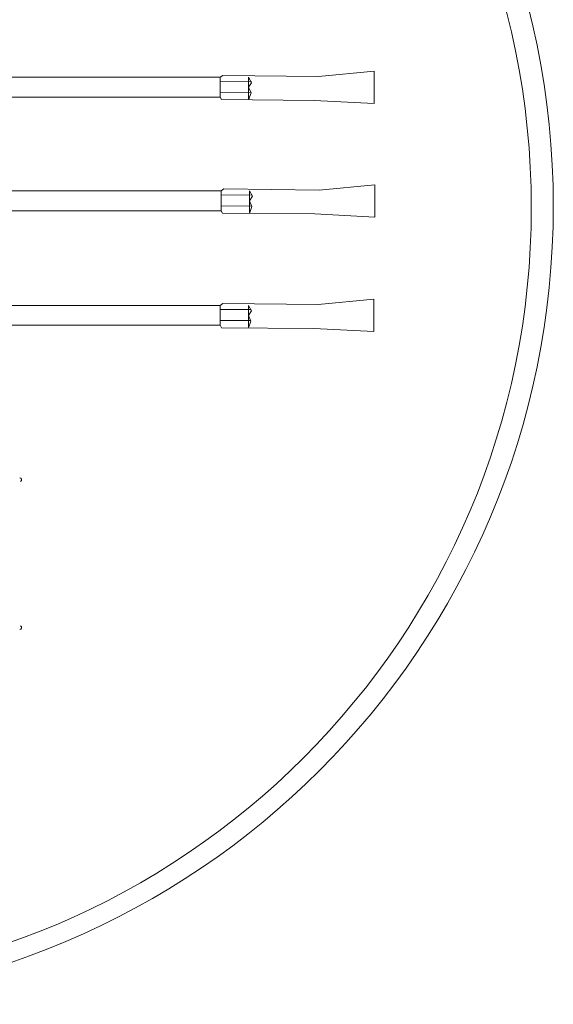
# Model space of a CAD drawing. Extents: x 13810 to 14593, y -7358 to -6980.
# Drawn here: x 14222 to 14226, y -7340 to -7333 of the extents above; entities that cross this region are included whole.
import ezdxf

# ---------------------------------------------------------------- set-up
doc = ezdxf.new("R2010")
doc.units = 0
doc.layers.add('1', color=7, linetype='CONTINUOUS', lineweight=18)

# ---------------------------------------------------------------- blocks, each defined once
blk = doc.blocks.new('pa10_1')
at = {"layer": '1', "color": 7, "linetype": 'Continuous'}
for p, q in [((2.1722, 0.9035), (3.663, 0.9035)), ((3.6723, 0.9207), (3.663, 0.9035)), ((3.663, 0.9035), (3.663, 0.7642)), ((4.3181, 0.9257), (3.6723, 0.9207)), ((3.8776, 0.8742), (3.8611, 0.9221)), ((3.8611, 0.9146), (3.8611, 0.7642)), ((4.3181, 0.9257), (4.7376, 0.9479)), ((4.7376, 0.9479), (4.7376, 0.7222)), ((3.6604, 0.8694), (3.8776, 0.8709)), ((3.8611, 0.8346), (3.8776, 0.8742)), ((3.8813, 0.8023), (3.8611, 0.8346)), ((3.663, 0.7642), (2.1722, 0.7642)), ((3.663, 0.7642), (3.6818, 0.7511)), ((3.6631, 0.7922), (3.8803, 0.7937)), ((3.6818, 0.7511), (4.3481, 0.759)), ((3.8611, 0.7642), (3.8813, 0.8023)), ((4.7376, 0.7222), (4.3481, 0.759)), ((4.3248, 0.1258), (4.7442, 0.148)), ((4.7442, 0.148), (4.7442, -0.0776)), ((2.1788, 0.1037), (3.6697, 0.1037)), ((3.6671, 0.0695), (3.8842, 0.0711)), ((3.6789, 0.1208), (3.6697, 0.1037)), ((3.6697, 0.1037), (3.6697, -0.0357)), ((4.3248, 0.1258), (3.6789, 0.1208)), ((3.8843, 0.0743), (3.8677, 0.1223)), ((3.8677, 0.1148), (3.8677, -0.0357)), ((3.8677, 0.0347), (3.8843, 0.0743)), ((3.888, 0.0025), (3.8677, 0.0347)), ((3.8677, -0.0357), (3.888, 0.0025)), ((3.6697, -0.0357), (2.1788, -0.0357)), ((3.6697, -0.0357), (3.6885, -0.0487)), ((3.6698, -0.0076), (3.8869, -0.0061)), ((3.6885, -0.0487), (4.3548, -0.0409)), ((4.7442, -0.0776), (4.3548, -0.0409)), ((3.6732, -0.6726), (3.664, -0.6897)), ((4.3191, -0.6676), (3.6732, -0.6726)), ((3.8786, -0.7191), (3.862, -0.6711)), ((3.862, -0.6787), (3.862, -0.8291)), ((4.3191, -0.6676), (4.7385, -0.6454)), ((4.7385, -0.6454), (4.7385, -0.8711)), ((2.1731, -0.6897), (3.664, -0.6897)), ((3.6614, -0.7239), (3.8785, -0.7224)), ((3.664, -0.6897), (3.664, -0.8291)), ((3.862, -0.7587), (3.8786, -0.7191)), ((3.6641, -0.8011), (3.8812, -0.7995)), ((3.8823, -0.7909), (3.862, -0.7587)), ((3.862, -0.8291), (3.8823, -0.7909)), ((3.664, -0.8291), (2.1731, -0.8291)), ((3.664, -0.8291), (3.6828, -0.8421)), ((3.6828, -0.8421), (4.349, -0.8343)), ((4.7385, -0.8711), (4.349, -0.8343))]:
    blk.add_line(p, q, dxfattribs=at)
for centre, start, end in [((2.2626, 3.0158), 292.54627, 88.9841), ((2.2626, 1.9816), 271.0159, 67.45373)]:
    blk.add_arc(centre, 0.0131, start, end, dxfattribs=at)

msp = doc.modelspace()

# ---------------------------------------------------------------- linework, layer by layer
at = {"layer": '1', "color": 7, "linetype": 'Continuous'}
for centre, radius in [((14220.4384, -7333.9898), 5.5763), ((14220.4253, -7334.0014), 5.4357)]:
    msp.add_circle(centre, radius, dxfattribs=at)

# ---------------------------------------------------------------- block references
at = {"layer": '1', "color": 7, "linetype": 'Continuous', "xscale": -1, "rotation": 180}
msp.add_blockref('pa10_1', (14220.0243, -7333.9194), dxfattribs=at)

doc.saveas('drawing.dxf')
